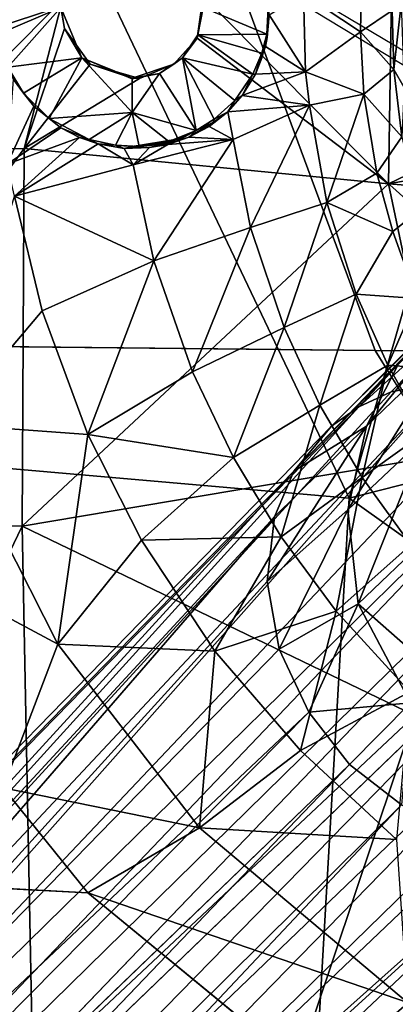
# Model space of a CAD drawing. Units: inches. Extents: x 0 to 180, y 0 to 140.
# Drawn here: x 58 to 58, y 92 to 94 of the extents above; entities that cross this region are included whole.
import ezdxf

# ---------------------------------------------------------------- set-up
doc = ezdxf.new("R2010")
doc.units = ezdxf.units.IN
doc.header["$MEASUREMENT"] = 0
doc.layers.add('SEAT-BASE', color=5, linetype='Continuous')
doc.layers.add('SEAT-UPHOLSTERY', color=5, linetype='Continuous')

# ---------------------------------------------------------------- blocks, each defined once
blk = doc.blocks.new('3AAC1104_0T')
at = {"layer": 'SEAT-BASE'}
for points in [[(2.868, -2.8589, 7.1075), (3.2616, -3.1161, 6.8592), (0.7196, -0.6256, 8.9346)], [(0.9333, -0.6846, 8.8779), (0.7196, -0.6256, 8.9346), (3.2616, -3.1161, 6.8592)], [(1.1556, -0.6359, 9.0972), (1.0418, -0.646, 8.9661), (2.9906, -2.6959, 7.224)], [(1.2578, -0.6554, 9.2507), (1.1556, -0.6359, 9.0972), (4.9993, -4.7282, 5.5351)], [(2.9906, -2.6959, 7.224), (4.9993, -4.7282, 5.5351), (1.1556, -0.6359, 9.0972)], [(1.0418, -0.646, 8.9661), (0.9333, -0.6846, 8.8779), (2.9906, -2.6959, 7.224)], [(1.3161, -0.6819, 9.3577), (1.2578, -0.6554, 9.2507), (4.9993, -4.7282, 5.5351)], [(3.2616, -3.1161, 6.8592), (2.9906, -2.6959, 7.224), (0.9333, -0.6846, 8.8779)], [(1.3413, -0.6912, 9.5395), (1.3161, -0.6819, 9.3577), (9.2191, -8.764, 2.5425)], [(1.433, -0.7977, 9.6513), (1.3413, -0.6912, 9.5395), (9.2191, -8.764, 2.5425)], [(0.3337, -0.7184, 16.6578), (0.2041, -0.766, 16.6453), (0.2914, -1.253, 16.6674)], [(0.2914, -1.253, 16.6674), (0.7779, -1.1505, 16.7194), (0.3337, -0.7184, 16.6578)], [(3.0708, -3.1958, 6.9046), (2.868, -2.8589, 7.1075), (0.6353, -0.71, 8.9345)], [(0.6353, -0.71, 8.9345), (0.6942, -0.9237, 8.8779), (3.0708, -3.1958, 6.9046)], [(0.2041, -0.766, 16.6453), (0.069, -0.7901, 16.632), (0.2914, -1.253, 16.6674)], [(0.069, -0.7901, 16.632), (-0.0964, -0.787, 16.6162), (-0.3467, -1.2428, 16.6074)], [(-0.3467, -1.2428, 16.6074), (0.2914, -1.253, 16.6674), (0.069, -0.7901, 16.632)], [(5.3691, -5.1024, 6.474), (1.433, -0.7977, 9.6513), (9.2191, -8.764, 2.5425)], [(1.4674, -0.8793, 9.7977), (1.433, -0.7977, 9.6513), (5.3691, -5.1024, 6.474)], [(1.4807, -0.9953, 9.9609), (1.4674, -0.8793, 9.7977), (3.4102, -3.1203, 8.2891)], [(5.3691, -5.1024, 6.474), (3.4102, -3.1203, 8.2891), (1.4674, -0.8793, 9.7977)], [(1.9499, -0.8673, 16.6598), (1.9743, -1.2918, 16.6883), (1.7603, -1.2188, 16.6424)], [(0.2923, -0.9218, 9.8934), (0.3915, -1.0217, 9.8714), (0.7263, -1.3557, 9.4637)], [(0.5031, -1.1309, 9.6402), (0.2923, -0.9218, 9.8934), (0.7263, -1.3557, 9.4637)], [(0.6942, -0.9237, 8.8779), (0.6556, -1.0322, 8.9661), (2.7069, -2.9776, 7.2213)], [(2.7069, -2.9776, 7.2213), (3.0708, -3.1958, 6.9046), (0.6942, -0.9237, 8.8779)], [(1.8965, -0.9367, 16.8654), (1.2452, -1.2057, 16.7818), (1.893, -1.4231, 16.8805)], [(1.4588, -1.117, 10.0869), (1.4807, -0.9953, 9.9609), (3.4102, -3.1203, 8.2891)], [(0.3915, -1.0217, 9.8714), (0.6159, -1.2355, 9.7994), (0.8073, -1.4233, 9.6513)], [(0.8073, -1.4233, 9.6513), (0.7263, -1.3557, 9.4637), (0.3915, -1.0217, 9.8714)], [(0.4255, -1.0129, 9.4753), (0.5031, -1.1309, 9.6402), (0.6915, -1.3065, 9.3577)], [(0.665, -1.2482, 9.2507), (0.6455, -1.146, 9.0972), (0.4255, -1.0129, 9.4753)], [(0.6915, -1.3065, 9.3577), (0.665, -1.2482, 9.2507), (0.4255, -1.0129, 9.4753)], [(0.6556, -1.0322, 8.9661), (0.6455, -1.146, 9.0972), (2.7069, -2.9776, 7.2213)], [(0.5785, -1.1384, 10.1611), (0.7266, -1.2925, 9.9635), (0.4443, -1.0609, 10.0119)], [(0.7266, -1.2925, 9.9635), (0.6159, -1.2355, 9.7994), (0.4443, -1.0609, 10.0119)], [(1.4056, -1.2297, 10.162), (1.4588, -1.117, 10.0869), (3.4102, -3.1203, 8.2891)], [(0.6262, -1.1387, 15.8615), (0.6171, -1.2542, 16.0673), (0.4973, -1.2022, 15.8487)], [(0.7263, -1.3557, 9.4637), (0.6915, -1.3065, 9.3577), (0.5031, -1.1309, 9.6402)], [(0.7467, -1.1885, 10.3087), (0.8767, -1.3262, 10.1237), (0.5785, -1.1384, 10.1611)], [(0.8767, -1.3262, 10.1237), (0.7266, -1.2925, 9.9635), (0.5785, -1.1384, 10.1611)], [(0.7364, -1.186, 16.0788), (0.6171, -1.2542, 16.0673), (0.6262, -1.1387, 15.8615)], [(0.6455, -1.146, 9.0972), (0.665, -1.2482, 9.2507), (4.7391, -4.9866, 5.5327)], [(4.7391, -4.9866, 5.5327), (2.7069, -2.9776, 7.2213), (0.6455, -1.146, 9.0972)], [(0.7779, -1.1505, 16.7194), (0.2914, -1.253, 16.6674), (0.9059, -1.9109, 16.768)], [(1.2452, -1.2057, 16.7818), (0.7779, -1.1505, 16.7194), (0.9059, -1.9109, 16.768)], [(1.1724, -1.1628, 10.367), (1.045, -1.3076, 10.2513), (0.9276, -1.1845, 10.4228)], [(1.1724, -1.1628, 10.367), (1.2229, -1.2133, 10.3014), (1.045, -1.3076, 10.2513)], [(0.3398, -1.1987, 15.5964), (0.2723, -1.2737, 15.8264), (0.2074, -1.2288, 15.5828)], [(0.3773, -1.2455, 15.8368), (0.2723, -1.2737, 15.8264), (0.3398, -1.1987, 15.5964)], [(0.4973, -1.2022, 15.8487), (0.3773, -1.2455, 15.8368), (0.3398, -1.1987, 15.5964)], [(0.7364, -1.186, 16.0788), (0.8185, -1.3003, 16.2608), (0.6171, -1.2542, 16.0673)], [(0.939, -1.2129, 16.2724), (0.8185, -1.3003, 16.2608), (0.7364, -1.186, 16.0788)], [(0.9276, -1.1845, 10.4228), (1.045, -1.3076, 10.2513), (0.7467, -1.1885, 10.3087)], [(1.045, -1.3076, 10.2513), (0.8767, -1.3262, 10.1237), (0.7467, -1.1885, 10.3087)], [(0.4973, -1.2022, 15.8487), (0.4893, -1.3113, 16.0549), (0.3773, -1.2455, 15.8368)], [(0.6171, -1.2542, 16.0673), (0.4893, -1.3113, 16.0549), (0.4973, -1.2022, 15.8487)], [(0.939, -1.2129, 16.2724), (1.058, -1.3471, 16.4199), (0.8185, -1.3003, 16.2608)], [(1.2452, -1.2057, 16.7818), (0.9059, -1.9109, 16.768), (1.8891, -1.8919, 16.9011)], [(1.2028, -1.2149, 16.4339), (1.058, -1.3471, 16.4199), (0.939, -1.2129, 16.2724)], [(1.045, -1.3076, 10.2513), (1.2229, -1.2133, 10.3014), (1.2393, -1.396, 10.162)], [(1.2028, -1.2149, 16.4339), (1.3082, -1.4114, 16.5422), (1.058, -1.3471, 16.4199)], [(1.4679, -1.2386, 16.5575), (1.3082, -1.4114, 16.5422), (1.2028, -1.2149, 16.4339)], [(1.4056, -1.2297, 10.162), (1.3332, -1.3233, 10.1838), (1.2229, -1.2133, 10.3014)], [(1.3332, -1.3233, 10.1838), (1.2393, -1.396, 10.162), (1.2229, -1.2133, 10.3014)], [(1.893, -1.4231, 16.8805), (1.2452, -1.2057, 16.7818), (1.8891, -1.8919, 16.9011)], [(1.7603, -1.2188, 16.6424), (1.4467, -1.5924, 16.6129), (1.4679, -1.2386, 16.5575)], [(1.7603, -1.2188, 16.6424), (1.5637, -1.793, 16.6503), (1.4467, -1.5924, 16.6129)], [(1.5637, -1.793, 16.6503), (1.7603, -1.2188, 16.6424), (1.9743, -1.2918, 16.6883)], [(0.119, -1.2246, 15.3443), (0.0866, -1.2436, 15.5705), (-0.0305, -1.2301, 15.3276)], [(-0.0193, -1.2463, 15.5594), (-0.0305, -1.2301, 15.3276), (0.0866, -1.2436, 15.5705)], [(0.0866, -1.2436, 15.5705), (0.119, -1.2246, 15.3443), (0.2074, -1.2288, 15.5828)], [(0.2074, -1.2288, 15.5828), (0.1304, -1.2971, 15.8123), (0.0866, -1.2436, 15.5705)], [(0.2723, -1.2737, 15.8264), (0.1304, -1.2971, 15.8123), (0.2074, -1.2288, 15.5828)], [(0.6159, -1.2355, 9.7994), (0.7266, -1.2925, 9.9635), (0.8073, -1.4233, 9.6513)], [(1.3332, -1.3233, 10.1838), (1.4056, -1.2297, 10.162), (4.5529, -4.4126, 7.2385)], [(3.4102, -3.1203, 8.2891), (4.5529, -4.4126, 7.2385), (1.4056, -1.2297, 10.162)], [(0.2914, -1.253, 16.6674), (-0.3467, -1.2428, 16.6074), (-0.046, -1.5862, 16.6478)], [(0.0187, -1.3035, 15.8014), (-0.1059, -1.3009, 15.7892), (-0.0193, -1.2463, 15.5594)], [(-0.046, -1.5862, 16.6478), (0.0302, -1.5969, 16.6555), (0.2914, -1.253, 16.6674)], [(0.0866, -1.2436, 15.5705), (0.0187, -1.3035, 15.8014), (-0.0193, -1.2463, 15.5594)], [(0.1304, -1.2971, 15.8123), (0.0187, -1.3035, 15.8014), (0.0866, -1.2436, 15.5705)], [(0.2284, -1.9074, 16.6906), (0.9059, -1.9109, 16.768), (0.2914, -1.253, 16.6674)], [(0.3773, -1.2455, 15.8368), (0.325, -1.3641, 16.0389), (0.2723, -1.2737, 15.8264)], [(0.4893, -1.3113, 16.0549), (0.325, -1.3641, 16.0389), (0.3773, -1.2455, 15.8368)], [(0.665, -1.2482, 9.2507), (0.6915, -1.3065, 9.3577), (4.7391, -4.9866, 5.5327)], [(1.4679, -1.2386, 16.5575), (1.4467, -1.5924, 16.6129), (1.3082, -1.4114, 16.5422)], [(0.6171, -1.2542, 16.0673), (0.6889, -1.3764, 16.2483), (0.4893, -1.3113, 16.0549)], [(0.8185, -1.3003, 16.2608), (0.6889, -1.3764, 16.2483), (0.6171, -1.2542, 16.0673)], [(0.2723, -1.2737, 15.8264), (0.325, -1.3641, 16.0389), (0.1304, -1.2971, 15.8123)], [(0.0187, -1.3035, 15.8014), (-0.0493, -1.4056, 16.0043), (-0.1059, -1.3009, 15.7892)], [(0.0904, -1.4022, 16.0179), (-0.0493, -1.4056, 16.0043), (0.0187, -1.3035, 15.8014)], [(0.1304, -1.2971, 15.8123), (0.0904, -1.4022, 16.0179), (0.0187, -1.3035, 15.8014)], [(0.1507, -1.3947, 16.0206), (0.0904, -1.4022, 16.0179), (0.1304, -1.2971, 15.8123)], [(0.325, -1.3641, 16.0389), (0.1507, -1.3947, 16.0206), (0.1304, -1.2971, 15.8123)], [(0.8185, -1.3003, 16.2608), (0.9251, -1.4457, 16.407), (0.6889, -1.3764, 16.2483)], [(4.7391, -4.9866, 5.5327), (0.6915, -1.3065, 9.3577), (8.7737, -9.2095, 2.5425)], [(0.6915, -1.3065, 9.3577), (0.7263, -1.3557, 9.4637), (8.7737, -9.2095, 2.5425)], [(0.7266, -1.2925, 9.9635), (0.8767, -1.3262, 10.1237), (1.0049, -1.4711, 9.9609)], [(0.8889, -1.4578, 9.7977), (0.8073, -1.4233, 9.6513), (0.7266, -1.2925, 9.9635)], [(1.0049, -1.4711, 9.9609), (0.8889, -1.4578, 9.7977), (0.7266, -1.2925, 9.9635)], [(1.058, -1.3471, 16.4199), (0.9251, -1.4457, 16.407), (0.8185, -1.3003, 16.2608)], [(0.4893, -1.3113, 16.0549), (0.5494, -1.4407, 16.2348), (0.325, -1.3641, 16.0389)], [(0.6889, -1.3764, 16.2483), (0.5494, -1.4407, 16.2348), (0.4893, -1.3113, 16.0549)], [(0.8767, -1.3262, 10.1237), (1.045, -1.3076, 10.2513), (1.1267, -1.4492, 10.0869)], [(1.2393, -1.396, 10.162), (1.1267, -1.4492, 10.0869), (1.045, -1.3076, 10.2513)], [(1.2393, -1.396, 10.162), (1.3332, -1.3233, 10.1838), (4.6922, -4.8136, 6.9875)], [(1.1267, -1.4492, 10.0869), (1.0049, -1.4711, 9.9609), (0.8767, -1.3262, 10.1237)], [(0.7263, -1.3557, 9.4637), (0.8073, -1.4233, 9.6513), (8.7737, -9.2095, 2.5425)], [(1.058, -1.3471, 16.4199), (1.1301, -1.565, 16.5249), (0.9251, -1.4457, 16.407)], [(1.3082, -1.4114, 16.5422), (1.1301, -1.565, 16.5249), (1.058, -1.3471, 16.4199)], [(0.325, -1.3641, 16.0389), (0.3699, -1.5008, 16.2175), (0.1507, -1.3947, 16.0206)], [(0.5494, -1.4407, 16.2348), (0.3699, -1.5008, 16.2175), (0.325, -1.3641, 16.0389)], [(0.6889, -1.3764, 16.2483), (0.7826, -1.5315, 16.3932), (0.5494, -1.4407, 16.2348)], [(0.9251, -1.4457, 16.407), (0.7826, -1.5315, 16.3932), (0.6889, -1.3764, 16.2483)], [(0.1507, -1.3947, 16.0206), (0.1331, -1.5161, 16.1695), (0.0904, -1.4022, 16.0179)], [(0.1331, -1.5161, 16.1695), (0.1507, -1.3947, 16.0206), (0.1621, -1.5419, 16.2002)], [(0.2121, -1.5321, 16.2019), (0.1621, -1.5419, 16.2002), (0.1507, -1.3947, 16.0206)], [(0.3699, -1.5008, 16.2175), (0.2121, -1.5321, 16.2019), (0.1507, -1.3947, 16.0206)], [(0.0904, -1.4022, 16.0179), (-0.0117, -1.4675, 16.0927), (-0.0493, -1.4056, 16.0043)], [(-0.0117, -1.4675, 16.0927), (0.0904, -1.4022, 16.0179), (0.0452, -1.4738, 16.1074)], [(0.0452, -1.4738, 16.1074), (0.0904, -1.4022, 16.0179), (0.0947, -1.4919, 16.1354)], [(0.0947, -1.4919, 16.1354), (0.0904, -1.4022, 16.0179), (0.1331, -1.5161, 16.1695)], [(1.1267, -1.4492, 10.0869), (1.2393, -1.396, 10.162), (3.1265, -3.4019, 8.2865)], [(1.3082, -1.4114, 16.5422), (1.4467, -1.5924, 16.6129), (1.1301, -1.565, 16.5249)], [(4.6922, -4.8136, 6.9875), (3.1265, -3.4019, 8.2865), (1.2393, -1.396, 10.162)], [(0.8073, -1.4233, 9.6513), (0.8889, -1.4578, 9.7977), (5.1089, -5.3608, 6.4717)], [(8.7737, -9.2095, 2.5425), (0.8073, -1.4233, 9.6513), (5.1089, -5.3608, 6.4717)], [(0.5494, -1.4407, 16.2348), (0.6286, -1.6049, 16.3782), (0.3699, -1.5008, 16.2175)], [(0.7826, -1.5315, 16.3932), (0.6286, -1.6049, 16.3782), (0.5494, -1.4407, 16.2348)], [(0.9251, -1.4457, 16.407), (0.9306, -1.6966, 16.5054), (0.7826, -1.5315, 16.3932)], [(1.1301, -1.565, 16.5249), (0.9306, -1.6966, 16.5054), (0.9251, -1.4457, 16.407)], [(0.8889, -1.4578, 9.7977), (1.0049, -1.4711, 9.9609), (3.1265, -3.4019, 8.2865)], [(3.1265, -3.4019, 8.2865), (5.1089, -5.3608, 6.4717), (0.8889, -1.4578, 9.7977)], [(1.0049, -1.4711, 9.9609), (1.1267, -1.4492, 10.0869), (3.1265, -3.4019, 8.2865)], [(-0.049, -1.4683, 16.4837), (-0.0211, -1.4676, 16.4562), (0.0233, -1.4717, 16.4856)], [(-0.049, -1.4683, 16.4837), (0.0233, -1.4717, 16.4856), (-0.0247, -1.5857, 16.5934)], [(0.0242, -1.5954, 16.5946), (-0.0247, -1.5857, 16.5934), (0.0233, -1.4717, 16.4856)], [(0.0233, -1.4717, 16.4856), (-0.0117, -1.4675, 16.0927), (0.0288, -1.4711, 16.133)], [(-0.0117, -1.4675, 16.0927), (0.0452, -1.4738, 16.1074), (0.0288, -1.4711, 16.133)], [(0.0571, -1.4805, 16.4862), (0.0233, -1.4717, 16.4856), (0.0288, -1.4711, 16.133)], [(0.0233, -1.4717, 16.4856), (0.0571, -1.4805, 16.4862), (0.0242, -1.5954, 16.5946)], [(0.0571, -1.4805, 16.4862), (0.0946, -1.4967, 16.4875), (0.0242, -1.5954, 16.5946)], [(0.0657, -1.4804, 16.134), (0.0571, -1.4805, 16.4862), (0.0288, -1.4711, 16.133)], [(0.0947, -1.4919, 16.1354), (0.0288, -1.4711, 16.133), (0.0452, -1.4738, 16.1074)], [(0.0288, -1.4711, 16.133), (0.0947, -1.4919, 16.1354), (0.0657, -1.4804, 16.134)], [(0.0947, -1.4919, 16.1354), (0.0571, -1.4805, 16.4862), (0.0657, -1.4804, 16.134)], [(0.0947, -1.4919, 16.1354), (0.0946, -1.4967, 16.4875), (0.0571, -1.4805, 16.4862)], [(0.0657, -1.6232, 16.5957), (0.0242, -1.5954, 16.5946), (0.0946, -1.4967, 16.4875)], [(0.0946, -1.4967, 16.4875), (0.142, -1.5293, 16.4882), (0.0657, -1.6232, 16.5957)], [(0.1331, -1.5161, 16.1695), (0.0946, -1.4967, 16.4875), (0.0947, -1.4919, 16.1354)], [(0.1331, -1.5161, 16.1695), (0.142, -1.5293, 16.4882), (0.0946, -1.4967, 16.4875)], [(0.3699, -1.5008, 16.2175), (0.4295, -1.6745, 16.359), (0.2121, -1.5321, 16.2019)], [(0.6286, -1.6049, 16.3782), (0.4295, -1.6745, 16.359), (0.3699, -1.5008, 16.2175)], [(0.1621, -1.5419, 16.2002), (0.142, -1.5293, 16.4882), (0.1331, -1.5161, 16.1695)], [(0.142, -1.5293, 16.4882), (0.1753, -1.5664, 16.4893), (0.0657, -1.6232, 16.5957)], [(0.1753, -1.5664, 16.4893), (0.142, -1.5293, 16.4882), (0.1621, -1.5419, 16.2002)], [(0.1621, -1.5419, 16.2002), (0.2121, -1.5321, 16.2019), (0.1889, -1.5755, 16.2352)], [(0.1889, -1.5755, 16.2352), (0.2121, -1.5321, 16.2019), (0.2078, -1.6119, 16.268)], [(0.2078, -1.6119, 16.268), (0.2121, -1.5321, 16.2019), (0.2211, -1.6494, 16.297)], [(0.4295, -1.6745, 16.359), (0.2574, -1.7116, 16.3424), (0.2121, -1.5321, 16.2019)], [(0.2574, -1.7116, 16.3424), (0.2211, -1.6494, 16.297), (0.2121, -1.5321, 16.2019)], [(0.7826, -1.5315, 16.3932), (0.741, -1.7935, 16.4869), (0.6286, -1.6049, 16.3782)], [(0.9306, -1.6966, 16.5054), (0.741, -1.7935, 16.4869), (0.7826, -1.5315, 16.3932)], [(0.1809, -1.5672, 16.2936), (0.1753, -1.5664, 16.4893), (0.1621, -1.5419, 16.2002)], [(0.1889, -1.5755, 16.2352), (0.1809, -1.5672, 16.2936), (0.1621, -1.5419, 16.2002)], [(0.1753, -1.5664, 16.4893), (0.1958, -1.5987, 16.4905), (0.0657, -1.6232, 16.5957)], [(0.1958, -1.5987, 16.4905), (0.1753, -1.5664, 16.4893), (0.1809, -1.5672, 16.2936)], [(0.2078, -1.6119, 16.268), (0.1958, -1.5987, 16.4905), (0.1809, -1.5672, 16.2936)], [(0.1889, -1.5755, 16.2352), (0.2078, -1.6119, 16.268), (0.1809, -1.5672, 16.2936)], [(1.1301, -1.565, 16.5249), (1.1173, -1.8469, 16.5809), (0.9306, -1.6966, 16.5054)], [(1.4467, -1.5924, 16.6129), (1.1173, -1.8469, 16.5809), (1.1301, -1.565, 16.5249)], [(0.0302, -1.5969, 16.6555), (-0.046, -1.5862, 16.6478), (-0.0247, -1.5857, 16.5934)], [(-0.0247, -1.5857, 16.5934), (0.0242, -1.5954, 16.5946), (0.0302, -1.5969, 16.6555)], [(0.0242, -1.5954, 16.5946), (0.0657, -1.6232, 16.5957), (0.0302, -1.5969, 16.6555)], [(0.077, -1.6384, 16.6619), (0.0302, -1.5969, 16.6555), (0.0657, -1.6232, 16.5957)], [(0.0934, -1.6647, 16.5965), (0.0657, -1.6232, 16.5957), (0.1958, -1.5987, 16.4905)], [(0.1636, -1.7136, 16.5436), (0.0934, -1.6647, 16.5965), (0.1958, -1.5987, 16.4905)], [(0.1958, -1.5987, 16.4905), (0.2156, -1.6475, 16.4902), (0.1636, -1.7136, 16.5436)], [(0.2146, -1.6328, 16.3337), (0.2115, -1.6328, 16.4511), (0.1958, -1.5987, 16.4905)], [(0.1958, -1.5987, 16.4905), (0.2115, -1.6328, 16.4511), (0.2156, -1.6475, 16.4902)], [(0.2146, -1.6328, 16.3337), (0.1958, -1.5987, 16.4905), (0.2078, -1.6119, 16.268)], [(0.6286, -1.6049, 16.3782), (0.741, -1.7935, 16.4869), (0.4295, -1.6745, 16.359)], [(1.4467, -1.5924, 16.6129), (1.3749, -1.9452, 16.6328), (1.1173, -1.8469, 16.5809)], [(1.3749, -1.9452, 16.6328), (1.4467, -1.5924, 16.6129), (1.5637, -1.793, 16.6503)], [(0.0657, -1.6232, 16.5957), (0.0934, -1.6647, 16.5965), (0.077, -1.6384, 16.6619)], [(0.2078, -1.6119, 16.268), (0.2211, -1.6494, 16.297), (0.2146, -1.6328, 16.3337)], [(0.1026, -1.7001, 16.667), (0.077, -1.6384, 16.6619), (0.1022, -1.7136, 16.6323)], [(0.1022, -1.7136, 16.6323), (0.077, -1.6384, 16.6619), (0.0934, -1.6647, 16.5965)], [(0.2115, -1.6328, 16.4511), (0.2247, -1.7136, 16.4688), (0.2156, -1.6475, 16.4902)], [(0.2216, -1.6721, 16.4514), (0.2247, -1.7136, 16.4688), (0.2115, -1.6328, 16.4511)], [(0.2216, -1.6721, 16.4514), (0.2115, -1.6328, 16.4511), (0.2146, -1.6328, 16.3337)], [(0.2265, -1.6825, 16.3197), (0.2146, -1.6328, 16.3337), (0.2211, -1.6494, 16.297)], [(0.2156, -1.6475, 16.4902), (0.2243, -1.7009, 16.4904), (0.1636, -1.7136, 16.5436)], [(0.2156, -1.6475, 16.4902), (0.2247, -1.7136, 16.4688), (0.2243, -1.7009, 16.4904)], [(0.2211, -1.6494, 16.297), (0.2574, -1.7116, 16.3424), (0.2265, -1.6825, 16.3197)], [(0.1032, -1.7136, 16.5967), (0.0934, -1.6647, 16.5965), (0.1636, -1.7136, 16.5436)], [(0.0934, -1.6647, 16.5965), (0.1032, -1.7136, 16.5967), (0.1022, -1.7136, 16.6323)], [(0.2247, -1.7136, 16.4688), (0.2216, -1.6721, 16.4514), (0.228, -1.7277, 16.3462)], [(0.4295, -1.6745, 16.359), (0.3139, -1.9247, 16.4454), (0.2574, -1.7116, 16.3424)], [(0.5196, -1.8753, 16.4654), (0.3139, -1.9247, 16.4454), (0.4295, -1.6745, 16.359)], [(0.741, -1.7935, 16.4869), (0.5196, -1.8753, 16.4654), (0.4295, -1.6745, 16.359)], [(0.2265, -1.6825, 16.3197), (0.2574, -1.7116, 16.3424), (0.228, -1.7277, 16.3462)], [(0.1026, -1.7001, 16.667), (0.0769, -1.7888, 16.6691), (0.2284, -1.9074, 16.6906)], [(0.1026, -1.7001, 16.667), (0.1022, -1.7136, 16.6323), (0.0769, -1.7888, 16.6691)], [(0.2243, -1.7009, 16.4904), (0.2224, -1.7435, 16.4907), (0.1636, -1.7136, 16.5436)], [(0.3139, -1.9247, 16.4454), (0.2197, -1.7744, 16.3692), (0.2574, -1.7116, 16.3424)], [(0.228, -1.7277, 16.3462), (0.2574, -1.7116, 16.3424), (0.2197, -1.7744, 16.3692)], [(0.2247, -1.7136, 16.4688), (0.2224, -1.7435, 16.4907), (0.2243, -1.7009, 16.4904)], [(0.9306, -1.6966, 16.5054), (1.1173, -1.8469, 16.5809), (0.741, -1.7935, 16.4869)], [(0.0657, -1.8041, 16.5957), (0.1636, -1.7136, 16.5436), (0.1745, -1.8629, 16.4904)], [(0.0657, -1.8041, 16.5957), (0.1032, -1.7136, 16.5967), (0.1636, -1.7136, 16.5436)], [(0.0769, -1.7888, 16.6691), (0.1022, -1.7136, 16.6323), (0.0657, -1.8041, 16.5957)], [(0.1022, -1.7136, 16.6323), (0.1032, -1.7136, 16.5967), (0.0657, -1.8041, 16.5957)], [(0.2123, -1.7907, 16.4904), (0.1745, -1.8629, 16.4904), (0.1636, -1.7136, 16.5436)], [(0.2224, -1.7435, 16.4907), (0.2123, -1.7907, 16.4904), (0.1636, -1.7136, 16.5436)], [(0.2197, -1.7744, 16.3692), (0.2224, -1.7435, 16.4907), (0.228, -1.7277, 16.3462)], [(0.228, -1.7277, 16.3462), (0.2224, -1.7435, 16.4907), (0.2247, -1.7136, 16.4688)], [(0.2197, -1.7744, 16.3692), (0.2123, -1.7907, 16.4904), (0.2224, -1.7435, 16.4907)], [(0.2197, -1.7744, 16.3692), (0.3139, -1.9247, 16.4454), (0.2084, -1.808, 16.3833)], [(0.2084, -1.808, 16.3833), (0.2123, -1.7907, 16.4904), (0.2197, -1.7744, 16.3692)], [(0.0769, -1.7888, 16.6691), (0.0131, -1.8353, 16.6653), (0.2284, -1.9074, 16.6906)], [(0.0131, -1.8353, 16.6653), (0.0769, -1.7888, 16.6691), (0.0657, -1.8041, 16.5957)], [(0.2123, -1.7907, 16.4904), (0.191, -1.842, 16.3956), (0.1745, -1.8629, 16.4904)], [(0.191, -1.842, 16.3956), (0.2123, -1.7907, 16.4904), (0.2084, -1.808, 16.3833)], [(0.741, -1.7935, 16.4869), (0.7227, -2.048, 16.5422), (0.5196, -1.8753, 16.4654)], [(1.1173, -1.8469, 16.5809), (0.7227, -2.048, 16.5422), (0.741, -1.7935, 16.4869)], [(1.5637, -1.793, 16.6503), (1.5264, -2.4833, 16.6856), (1.3749, -1.9452, 16.6328)], [(-0.0247, -1.8416, 16.5934), (0.0657, -1.8041, 16.5957), (0.0824, -1.9371, 16.4869)], [(0.0657, -1.8041, 16.5957), (-0.0247, -1.8416, 16.5934), (0.0131, -1.8353, 16.6653)], [(0.1745, -1.8629, 16.4904), (0.1286, -1.9088, 16.4879), (0.0657, -1.8041, 16.5957)], [(0.1286, -1.9088, 16.4879), (0.0824, -1.9371, 16.4869), (0.0657, -1.8041, 16.5957)], [(0.2084, -1.808, 16.3833), (0.256, -1.9384, 16.4407), (0.191, -1.842, 16.3956)], [(0.256, -1.9384, 16.4407), (0.2084, -1.808, 16.3833), (0.3139, -1.9247, 16.4454)], [(-0.0265, -1.8416, 16.6619), (0.0131, -1.8353, 16.6653), (-0.0247, -1.8416, 16.5934)], [(0.0131, -1.8353, 16.6653), (-0.0265, -1.8416, 16.6619), (0.2284, -1.9074, 16.6906)], [(-0.3079, -2.1428, 16.6532), (0.2348, -2.6391, 16.7372), (-0.0265, -1.8416, 16.6619)], [(0.2348, -2.6391, 16.7372), (0.2284, -1.9074, 16.6906), (-0.0265, -1.8416, 16.6619)], [(0.0236, -1.9558, 16.4855), (-0.0248, -1.9599, 16.4839), (-0.0247, -1.8416, 16.5934)], [(0.0824, -1.9371, 16.4869), (0.0236, -1.9558, 16.4855), (-0.0247, -1.8416, 16.5934)], [(0.191, -1.842, 16.3956), (0.256, -1.9384, 16.4407), (0.1525, -1.8901, 16.4097)], [(0.1525, -1.8901, 16.4097), (0.1745, -1.8629, 16.4904), (0.191, -1.842, 16.3956)], [(1.1173, -1.8469, 16.5809), (0.9265, -2.2041, 16.5892), (0.7227, -2.048, 16.5422)], [(0.9265, -2.2041, 16.5892), (1.1173, -1.8469, 16.5809), (1.3749, -1.9452, 16.6328)], [(0.1525, -1.8901, 16.4097), (0.1286, -1.9088, 16.4879), (0.1745, -1.8629, 16.4904)], [(0.1043, -1.9265, 16.4169), (0.1286, -1.9088, 16.4879), (0.1525, -1.8901, 16.4097)], [(0.1525, -1.8901, 16.4097), (0.256, -1.9384, 16.4407), (0.1043, -1.9265, 16.4169)], [(0.5196, -1.8753, 16.4654), (0.7227, -2.048, 16.5422), (0.3139, -1.9247, 16.4454)], [(0.2284, -1.9074, 16.6906), (0.2348, -2.6391, 16.7372), (0.9034, -2.4037, 16.7972)], [(0.9059, -1.9109, 16.768), (0.2284, -1.9074, 16.6906), (0.9034, -2.4037, 16.7972)], [(1.8891, -1.8919, 16.9011), (0.9059, -1.9109, 16.768), (1.884, -2.3828, 16.9289)], [(0.0824, -1.9371, 16.4869), (0.1286, -1.9088, 16.4879), (0.1043, -1.9265, 16.4169)], [(0.9059, -1.9109, 16.768), (0.9034, -2.4037, 16.7972), (1.884, -2.3828, 16.9289)]]:
    blk.add_3dface(points, dxfattribs=at)
for points, invisible_edges in [([(0.7196, -0.6256, 8.9346), (0.7943, -0.7847, 8.8289), (2.868, -2.8589, 7.1075)], 2), ([(9.2191, -8.764, 2.5425), (1.3161, -0.6819, 9.3577), (4.9993, -4.7282, 5.5351)], 12), ([(0.7943, -0.7847, 8.8289), (0.6353, -0.71, 8.9345), (2.868, -2.8589, 7.1075)], 12), ([(0.0302, -1.5969, 16.6555), (0.077, -1.6384, 16.6619), (0.2914, -1.253, 16.6674)], 2), ([(0.077, -1.6384, 16.6619), (0.1026, -1.7001, 16.667), (0.2914, -1.253, 16.6674)], 14), ([(0.2914, -1.253, 16.6674), (0.1026, -1.7001, 16.667), (0.2284, -1.9074, 16.6906)], 1), ([(3.5228, -1.9902, 16.946), (1.5637, -1.793, 16.6503), (1.9743, -1.2918, 16.6883)], 1), ([(1.3332, -1.3233, 10.1838), (4.5529, -4.4126, 7.2385), (9.1519, -9.1423, 2.9352)], 12), ([(4.6922, -4.8136, 6.9875), (1.3332, -1.3233, 10.1838), (9.1519, -9.1423, 2.9352)], 2), ([(-0.0117, -1.4675, 16.0927), (0.0233, -1.4717, 16.4856), (-0.0211, -1.4676, 16.4562)], 12), ([(0.2265, -1.6825, 16.3197), (0.2216, -1.6721, 16.4514), (0.2146, -1.6328, 16.3337)], 1), ([(0.2265, -1.6825, 16.3197), (0.228, -1.7277, 16.3462), (0.2216, -1.6721, 16.4514)], 12), ([(3.8035, -2.4386, 17.0115), (1.5264, -2.4833, 16.6856), (1.5637, -1.793, 16.6503)], 13), ([(3.5228, -1.9902, 16.946), (3.8035, -2.4386, 17.0115), (1.5637, -1.793, 16.6503)], 14)]:
    blk.add_3dface(points, dxfattribs=dict(at, invisible_edges=invisible_edges))
at = {"layer": 'SEAT-UPHOLSTERY'}
for points in [[(4.9598, 7.0446, 18.0106), (5.088, 7.0676, 18.0228), (-1.4266, -3.7183, 16.7438)], [(-1.1561, 0.684, 17.5422), (-1.1638, -1.928, 17.5819), (0.5955, 0.0316, 17.7089)], [(0.5955, 0.0316, 17.7089), (0.5903, -1.2767, 17.728), (3.698, 0.6473, 18.1843)], [(0.3975, 0.4746, 16.7148), (0.8556, -1.3239, 16.7907), (-0.5884, -0.9077, 16.6216)], [(0.3975, 0.4746, 16.7148), (1.4947, -0.4236, 16.8661), (0.8556, -1.3239, 16.7907)], [(4.1107, 0.4562, 17.273), (4.0853, -1.5097, 17.2889), (1.4947, -0.4236, 16.8661)], [(-1.1638, -1.928, 17.5819), (0.5903, -1.2767, 17.728), (0.5955, 0.0316, 17.7089)], [(1.4947, -0.4236, 16.8661), (4.0853, -1.5097, 17.2889), (0.8556, -1.3239, 16.7907)], [(-0.5884, -0.9077, 16.6216), (0.8556, -1.3239, 16.7907), (-0.0987, -1.7791, 16.6949)], [(-1.1638, -1.928, 17.5819), (0.577, -2.6106, 17.7896), (0.5903, -1.2767, 17.728)], [(0.8556, -1.3239, 16.7907), (0.7428, -2.6156, 16.8355), (-0.0987, -1.7791, 16.6949)], [(0.8556, -1.3239, 16.7907), (4.0853, -1.5097, 17.2889), (0.7428, -2.6156, 16.8355)], [(0.577, -2.6106, 17.7896), (3.5694, -3.4622, 18.2866), (3.6896, -1.3826, 18.2033)], [(0.7428, -2.6156, 16.8355), (-0.5774, -3.5298, 16.7632), (-0.0987, -1.7791, 16.6949)]]:
    blk.add_3dface(points, dxfattribs=at)
for points, invisible_edges in [([(0.5903, -1.2767, 17.728), (3.6896, -1.3826, 18.2033), (3.698, 0.6473, 18.1843)], 1), ([(0.5903, -1.2767, 17.728), (0.577, -2.6106, 17.7896), (3.6896, -1.3826, 18.2033)], 12), ([(4.0853, -1.5097, 17.2889), (4.0921, -2.6617, 17.3408), (0.7428, -2.6156, 16.8355)], 2)]:
    blk.add_3dface(points, dxfattribs=dict(at, invisible_edges=invisible_edges))

msp = doc.modelspace()

# ---------------------------------------------------------------- block references
at = {"rotation": 270}
msp.add_blockref('3AAC1104_0T', (59.6904, 93.8573), dxfattribs=at)

doc.saveas('drawing.dxf')
